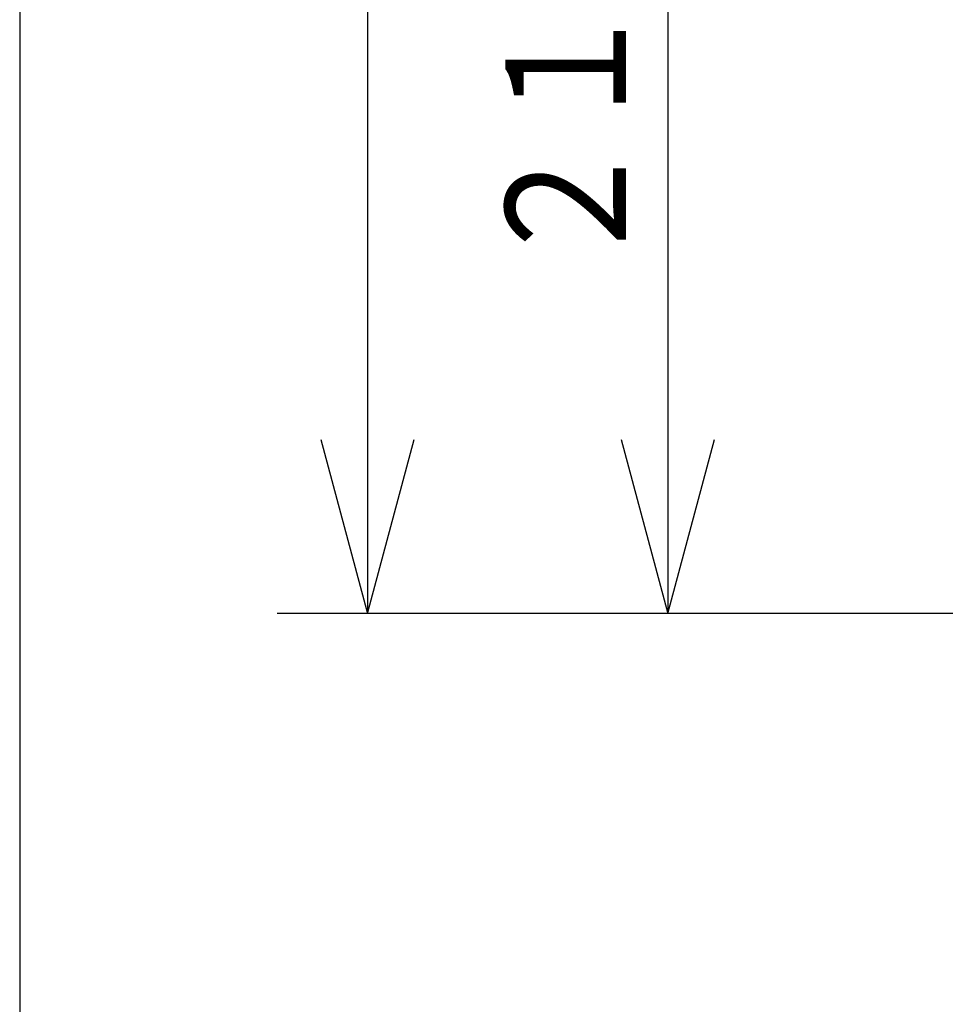
# Model space of a CAD drawing. Extents: x 15 to 288, y 8 to 202.
# Drawn here: x 15 to 30, y 74 to 90 of the extents above; entities that cross this region are included whole.
import ezdxf

# ---------------------------------------------------------------- set-up
doc = ezdxf.new("R2010")
doc.units = 0
doc.layers.add('DD0', color=2, linetype='CONTINUOUS')
doc.layers.add('M0', color=3, linetype='CONTINUOUS')
doc.styles.get("Standard").update_dxf_attribs({"font": 'txt', "bigfont": 'BIGFONT'})

# ---------------------------------------------------------------- blocks, each defined once
blk = doc.blocks.new('DIMS15')
at = {"layer": 'DD0'}
for p, q in [((25.413183, 101.304604), (25.413183, 80.292343)), ((24.636726, 83.190121), (25.413183, 80.292343)), ((25.413183, 80.292343), (26.18964, 83.190121)), ((32.453186, 80.292343), (23.913183, 80.292343))]:
    blk.add_line(p, q, dxfattribs=at)
at = {"layer": 'DD0', "width": 0.833333}
blk.add_text('２１０．１', height=2, rotation=90.000003, dxfattribs=at).set_placement((24.713182, 85.960143))
blk = doc.blocks.new('DIMS16')
at = {"layer": 'DD0'}
for p, q in [((20.413185, 130.942337), (20.413185, 80.292343)), ((19.636728, 83.190121), (20.413185, 80.292343)), ((20.413185, 80.292343), (21.189642, 83.190121)), ((32.453186, 80.292343), (18.913185, 80.292343))]:
    blk.add_line(p, q, dxfattribs=at)

msp = doc.modelspace()

# ---------------------------------------------------------------- linework, layer by layer
at = {"layer": 'M0'}
msp.add_line((14.627135, 202.453451), (14.627135, 7.95345), dxfattribs=at)

# ---------------------------------------------------------------- block references
at = {"layer": 'DD0'}
for name in ['DIMS16', 'DIMS15']:
    msp.add_blockref(name, (0, 0), dxfattribs=at)

doc.saveas('drawing.dxf')
